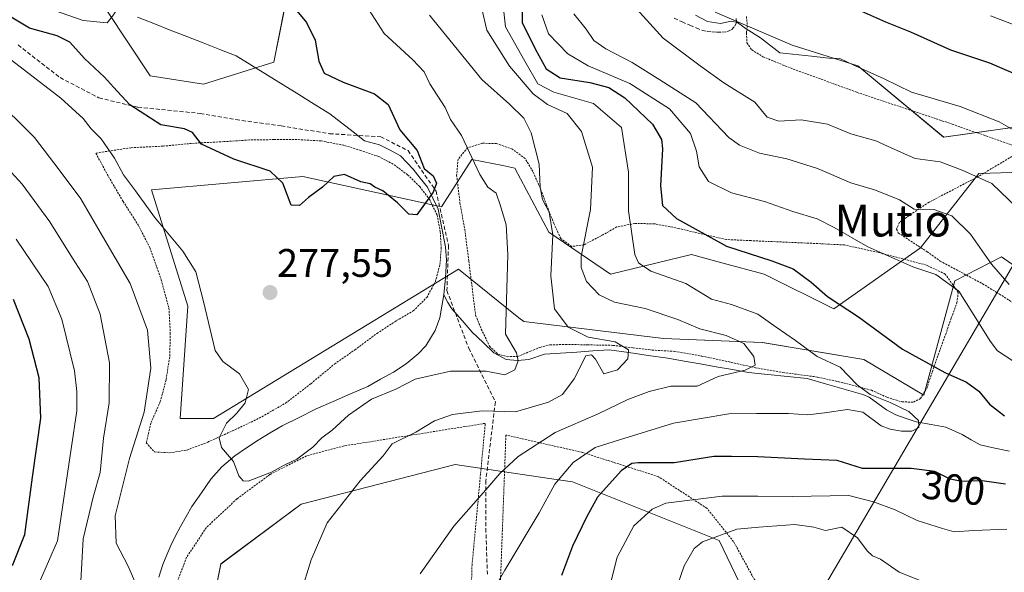
# Model space of a CAD drawing. Units: metres. Extents: x 613538 to 616970, y 4773332 to 4775703.
# Drawn here: x 615742 to 615989, y 4774912 to 4775051 of the extents above; entities that cross this region are included whole.
import ezdxf
from ezdxf.enums import TextEntityAlignment as Align

# ---------------------------------------------------------------- set-up
doc = ezdxf.new("R2010")
doc.units = ezdxf.units.M
doc.header["$MEASUREMENT"] = 0
doc.linetypes.add('TRAZOS', pattern=[0.75, 0.5, -0.25])
doc.linetypes.add('TRAZOSX2', pattern=[1.5, 1, -0.5])
for name, color, linetype, lineweight in [('Alambrada', 19, 'TRAZOS', 0), ('Arbolado forestal CxS', 92, 'Continuous', 0), ('Carátula', 7, 'Continuous', 5), ('Corriente natural lineal', 142, 'Continuous', 13), ('Curva de nivel maestra', 36, 'Continuous', 30), ('Curva de nivel normal', 36, 'Continuous', 0), ('Prado CxS', 92, 'Continuous', 0), ('Punto de cota en terreno', 7, 'Continuous', 0), ('Rótulo de curva de nivel directora', 19, 'Continuous', 0), ('Rótulo de punto de cota en terreno', 19, 'Continuous', 0), ('Senda', 19, 'TRAZOSX2', 0), ('Tendido', 6, 'Continuous', 0), ('Texto cartográfico', 19, 'Continuous', 0)]:
    doc.layers.add(name, color=color, linetype=linetype, lineweight=lineweight)
doc.styles.add('Arial', font='txt', dxfattribs={"height": 0.2})

# ---------------------------------------------------------------- blocks, each defined once
blk = doc.blocks.new('*U150')
at = {"layer": 'Prado CxS', "color": 92, "linetype": 'Continuous', "lineweight": 0}
for points in [[(615786.4539, 4774884.3705, 284.6306), (615792.3521, 4774913.8537, 283.049), (615812.6117, 4774928.8925, 283.6438), (615851.3447, 4774938.9153, 288.423), (615865.3897, 4774936.8091, 292.1662), (615877.3287, 4774935.0189, 296.93), (615880.8419, 4774934.4919, 298.5473), (615917.7109, 4774919.7499, 312.1377), (615933.9349, 4774885.8451, 320.8724)], [(615998.4471, 4774984.3887, 311.6149), (615988.6981, 4774991.1217, 310.9669), (615976.9353, 4774985.1187, 305.0571), (615969.2005, 4774956.3015, 296.3286), (615954.1223, 4774965.2835, 296.7422), (615928.5553, 4774969.6349, 292.1268), (615903.7075, 4774970.6279, 286.7952), (615868.5559, 4774974.8443, 281.9305), (615867.3355, 4774975.8281, 281.7401), (615852.1607, 4774988.0643, 276.2145), (615790.5531, 4774950.4353, 280.0438), (615782.1531, 4774950.4355, 280.877), (615784.0947, 4774978.7189, 280.5563), (615774.9519, 4775008.0371, 278.9979), (615813.0167, 4775011.3865, 274.9525), (615847.9049, 4775003.7483, 276.2828), (615855.4905, 4775015.6701, 280.0325), (615863.2943, 4775014.1085, 282.7469), (615866.3277, 4775013.5021, 283.9072), (615874.8833, 4774997.3313, 286.1777), (615890.3499, 4774986.7909, 291.3936), (615910.7375, 4774991.7099, 296.8965), (615918.3591, 4774989.6589, 297.8792), (615929.0165, 4774986.7907, 298.0433), (615946.5555, 4774978.0349, 298.714), (615968.3373, 4774993.3935, 305.5148), (615983.0045, 4775012.1189, 314.123), (616004.9423, 4775012.7899, 319.9274)], [(615998.6165, 4775024.7379, 321.0195), (615974.1553, 4775021.2355, 316.5288), (615952.5553, 4775039.2359, 319.1537), (615936.0463, 4775044.4139, 319.6015), (615916.7145, 4775052.7471, 319.2984)], [(615809.7837, 4775060.5765, 275.7839), (615805.6897, 4775040.1295, 272.1925), (615787.9899, 4775034.5765, 273.4175), (615774.6325, 4775036.6845, 272.6305), (615741.5897, 4775086.5779, 268.8726)]]:
    blk.add_polyline3d(points, dxfattribs=at)
blk = doc.blocks.new('*U157')
at = {"layer": 'Arbolado forestal CxS', "color": 92, "linetype": 'Continuous', "lineweight": 0}
for points in [[(615741.5897, 4775086.5779, 268.8726), (615774.6325, 4775036.6845, 272.6305), (615787.9899, 4775034.5765, 273.4175), (615805.6897, 4775040.1295, 272.1925), (615809.7837, 4775060.5765, 275.7839)], [(615916.7145, 4775052.7471, 319.2984), (615936.0463, 4775044.4139, 319.6015), (615952.5553, 4775039.2359, 319.1537), (615974.1553, 4775021.2355, 316.5288), (615998.6165, 4775024.7379, 321.0195)], [(616004.9423, 4775012.7899, 319.9274), (615983.0045, 4775012.1189, 314.123), (615968.3373, 4774993.3935, 305.5148), (615946.5555, 4774978.0349, 298.714), (615929.0165, 4774986.7907, 298.0433), (615918.3591, 4774989.6589, 297.8792), (615910.7375, 4774991.7099, 296.8965), (615890.3499, 4774986.7909, 291.3936), (615874.8833, 4774997.3313, 286.1777), (615866.3277, 4775013.5021, 283.9072), (615863.2943, 4775014.1085, 282.7469), (615855.4905, 4775015.6701, 280.0325), (615847.9049, 4775003.7483, 276.2828), (615813.0167, 4775011.3865, 274.9525), (615774.9519, 4775008.0371, 278.9979), (615784.0947, 4774978.7189, 280.5563), (615782.1531, 4774950.4355, 280.877), (615790.5531, 4774950.4353, 280.0438), (615852.1607, 4774988.0643, 276.2145), (615867.3355, 4774975.8281, 281.7401), (615868.5559, 4774974.8443, 281.9305), (615903.7075, 4774970.6279, 286.7952), (615928.5553, 4774969.6349, 292.1268), (615954.1223, 4774965.2835, 296.7422), (615969.2005, 4774956.3015, 296.3286), (615976.9353, 4774985.1187, 305.0571), (615988.6981, 4774991.1217, 310.9669), (615998.4471, 4774984.3887, 311.6149)], [(615933.9349, 4774885.8451, 320.8724), (615917.7109, 4774919.7499, 312.1377), (615880.8419, 4774934.4919, 298.5473), (615877.3287, 4774935.0189, 296.93), (615865.3897, 4774936.8091, 292.1662), (615851.3447, 4774938.9153, 288.423), (615812.6117, 4774928.8925, 283.6438), (615792.3521, 4774913.8537, 283.049), (615786.4539, 4774884.3705, 284.6306)]]:
    blk.add_polyline3d(points, dxfattribs=at)
blk = doc.blocks.new('*U204')
at = {"layer": 'Curva de nivel normal', "color": 36, "linetype": 'Continuous', "lineweight": 0}
blk.add_polyline3d([(615992.67, 4775003.45, 315), (615986.26, 4775009.58, 315), (615978.84, 4775012.99, 315), (615973.29, 4775015.09, 315), (615966.96, 4775015.86, 315), (615963.52, 4775017.42, 315), (615960.02, 4775019.02, 315), (615957.06, 4775020.37, 315), (615950.77, 4775022.11, 315), (615944.91, 4775024.52, 315), (615938.32, 4775025.6, 315), (615932.7, 4775025.28, 315), (615929.77, 4775026.28, 315), (615926.71, 4775030.05, 315), (615918.9, 4775034.96, 315), (615912.93, 4775039.23, 315), (615903.66, 4775046.19, 315), (615895.27, 4775055.38, 315)], dxfattribs=at)
blk = doc.blocks.new('*U238')
at = {"layer": 'Curva de nivel normal', "color": 36, "linetype": 'Continuous', "lineweight": 0}
blk.add_polyline3d([(615740.02, 4775058.86, 270), (615742.28, 4775056.38, 270), (615744.82, 4775055.13, 270), (615757.8, 4775050.66, 270), (615763.81, 4775050.03, 270), (615765.37, 4775052.04, 270), (615767.52, 4775055.43, 270), (615768.1, 4775057.94, 270), (615765.94, 4775060.1, 270), (615760.96, 4775064.11, 270), (615757.25, 4775072.5, 270), (615756.3, 4775073.88, 270), (615755.93, 4775075.77, 270), (615754.82, 4775077.75, 270), (615754.08, 4775079.8, 270), (615752.9, 4775082.7, 270), (615752.35, 4775089.16, 270), (615753.25, 4775095.25, 270), (615753.3, 4775101.94, 270), (615751.2, 4775110.38, 270), (615745.37, 4775122, 270), (615736.27, 4775133.92, 270)], dxfattribs=at)
blk = doc.blocks.new('*U248')
at = {"layer": 'Curva de nivel normal', "color": 36, "linetype": 'Continuous', "lineweight": 0}
for points in [[(615734.92, 4775031.7, 285), (615745.56, 4775021.14, 285), (615751.74, 4775013.08, 285), (615757.15, 4775005.76, 285), (615762.02, 4774997.36, 285), (615769.56, 4774984.47, 285), (615773.97, 4774972.72, 285), (615774.77, 4774963.12, 285), (615773.15, 4774952.04, 285), (615769.42, 4774940.38, 285), (615765.79, 4774925.96, 285), (615766.1, 4774919.06, 285), (615769.11, 4774913.3, 285), (615772.06, 4774906.48, 285)], [(615812.47, 4774906.49, 285), (615815.14, 4774914.87, 285), (615819.11, 4774924.19, 285), (615827.44, 4774934.8, 285), (615833.2, 4774941.1, 285), (615835.48, 4774944.07, 285), (615841.46, 4774947.06, 285), (615846.1, 4774949.86, 285), (615850.67, 4774951.51, 285), (615858.1, 4774952.38, 285), (615866.46, 4774952.17, 285), (615874.8, 4774954.56, 285), (615878.32, 4774956.51, 285), (615881.22, 4774960.47, 285), (615884.15, 4774966.25, 285), (615885.6, 4774966.47, 285), (615886.6, 4774965.38, 285), (615888.7, 4774961.71, 285), (615892.15, 4774962.75, 285), (615894.74, 4774965.5, 285), (615894.87, 4774967.77, 285), (615891.57, 4774969.76, 285), (615884.77, 4774970.96, 285), (615879.74, 4774973.47, 285), (615876.29, 4774978.05, 285), (615875.37, 4774986.35, 285), (615875.89, 4774996.65, 285), (615874.93, 4775002.37, 285), (615873.28, 4775005.6, 285), (615872.7, 4775008.66, 285), (615872.4, 4775014.45, 285), (615870.42, 4775022.38, 285), (615868.6, 4775026.04, 285), (615865, 4775029.56, 285), (615857.99, 4775035.8, 285), (615844.83, 4775051.93, 285)]]:
    blk.add_polyline3d(points, dxfattribs=at)
blk = doc.blocks.new('*U249')
at = {"layer": 'Curva de nivel normal', "color": 36, "linetype": 'Continuous', "lineweight": 0}
for points in [[(615740.91, 4774995.57, 295), (615748.94, 4774983.66, 295), (615752.41, 4774975.48, 295), (615755.56, 4774962.49, 295), (615756.14, 4774957.29, 295), (615756.19, 4774952.39, 295), (615754.76, 4774942.87, 295), (615751.29, 4774919.71, 295), (615746.82, 4774909.25, 295)], [(615859.97, 4774905.56, 295), (615863.81, 4774912.28, 295), (615872.4, 4774926.71, 295), (615876.38, 4774933.96, 295), (615880.99, 4774939.38, 295), (615886.55, 4774943.13, 295), (615892.62, 4774945.08, 295), (615906.22, 4774949.27, 295), (615920.13, 4774951.63, 295), (615927.13, 4774951.74, 295), (615935.13, 4774951.75, 295), (615940.04, 4774951.4, 295), (615944.19, 4774951.86, 295), (615949.95, 4774952.74, 295), (615953.79, 4774952.08, 295), (615958.4, 4774948.63, 295), (615960.71, 4774947.8, 295), (615963.55, 4774947.25, 295), (615966.19, 4774947.3, 295), (615967.88, 4774948.21, 295), (615967.84, 4774949.96, 295), (615965.36, 4774952.24, 295), (615960.74, 4774954.5, 295), (615955.66, 4774956.51, 295), (615952.38, 4774958.93, 295), (615948.14, 4774963.35, 295), (615942.32, 4774966.11, 295), (615936.91, 4774970.12, 295), (615932.06, 4774973.49, 295), (615927.42, 4774976.72, 295), (615920.78, 4774979.14, 295), (615915.74, 4774980.5, 295), (615909.29, 4774984.48, 295), (615900.52, 4774987.57, 295), (615897.39, 4774989.63, 295), (615896.51, 4774991.71, 295), (615894.91, 4775002.71, 295), (615894.88, 4775012.42, 295), (615893.12, 4775023.71, 295), (615886.13, 4775029.76, 295), (615876.15, 4775032.56, 295), (615872.1, 4775034.66, 295), (615868.8, 4775040.4, 295), (615863.96, 4775049.04, 295), (615863.11, 4775056.65, 295)]]:
    blk.add_polyline3d(points, dxfattribs=at)
blk = doc.blocks.new('*U265')
at = {"layer": 'Curva de nivel maestra', "color": 36, "linetype": 'Continuous', "lineweight": 30}
blk.add_polyline3d([(615810.7, 4775054.03, 275), (615813.9, 4775050.16, 275), (615816.15, 4775045.68, 275), (615817.02, 4775040.37, 275), (615818.36, 4775037.4, 275), (615823.12, 4775035.09, 275), (615831.06, 4775032.17, 275), (615834.45, 4775029.48, 275), (615837.43, 4775023.09, 275), (615841.75, 4775017.87, 275), (615843.54, 4775013.34, 275), (615845.77, 4775011.53, 275), (615846.63, 4775009.73, 275), (615845.79, 4775007.46, 275), (615841.64, 4775001.76, 275), (615839.63, 4775001.88, 275), (615836.82, 4775004.73, 275), (615833.16, 4775007.74, 275), (615831.14, 4775008.72, 275), (615829.94, 4775009.48, 275), (615827.6, 4775010, 275), (615823.46, 4775011.86, 275), (615820.8, 4775011.33, 275), (615817.93, 4775008.71, 275), (615814.46, 4775006.1, 275), (615812.13, 4775004.04, 275), (615810.08, 4775004.12, 275), (615807.94, 4775009.71, 275), (615804.81, 4775012.68, 275), (615795.7, 4775015.72, 275), (615787.52, 4775019.54, 275), (615785.27, 4775022.42, 275), (615783.25, 4775023.36, 275), (615777.28, 4775024.4, 275), (615769.54, 4775029.43, 275), (615765.37, 4775033.86, 275), (615763.14, 4775036.4, 275), (615758.11, 4775041.02, 275), (615754.46, 4775045.2, 275), (615751.2, 4775046.79, 275), (615744.28, 4775048.7, 275), (615736.61, 4775053.26, 275)], dxfattribs=at)
blk = doc.blocks.new('5PATER')
at = {"layer": 'Carátula', "linetype": 'Continuous', "lineweight": 5}
h = blk.add_hatch(color=250, dxfattribs=at)
edge = h.paths.add_edge_path()
edge.add_ellipse((0, 0.01), major_axis=(-1.33, -1.34), ratio=0.999422, start_angle=0, end_angle=360)

msp = doc.modelspace()

# ---------------------------------------------------------------- linework, layer by layer
at = {"layer": 'Alambrada', "color": 19, "linetype": 'TRAZOS', "lineweight": 0}
for points in [[(615924.55, 4775051.59, 320.71), (615924.78, 4775049.39, 320.03), (615924.57, 4775047.49, 319.62), (615924.69, 4775045.02, 319.41), (615925.89, 4775043.23, 319.26), (615928.71, 4775041.52, 319.33), (615934.94, 4775038.93, 318.93), (615952.39, 4775032.53, 318.21), (615976.3, 4775024.55, 318.31), (615994.44, 4775018.19, 319.09)], [(615779.5, 4774941.82, 281.47), (615783.85, 4774942.52, 280.91), (615789.11, 4774944.52, 280.33), (615795.27, 4774947.33, 279.85), (615802.05, 4774950.55, 279.45), (615808.67, 4774954.32, 278.77), (615815.02, 4774959.22, 278.7), (615820.98, 4774964.18, 278.23), (615826.08, 4774967.73, 277.88), (615831.64, 4774971.88, 277.43), (615836.6, 4774975.09, 276.88), (615840.78, 4774977.56, 276.64), (615844.17, 4774980.92, 276.22), (615846.37, 4774984.93, 275.98), (615847.49, 4774989.25, 275.92), (615847.8, 4774993.22, 275.91), (615847.57, 4774997.44, 275.62), (615846.76, 4775001.72, 275.35), (615844.94, 4775005.47, 275.03), (615842.39, 4775008.84, 274.4), (615839.37, 4775011.79, 274.33), (615835.76, 4775014.46, 273.92), (615832.13, 4775016.37, 274.03), (615827.59, 4775017.91, 274.13), (615823.26, 4775019.24, 274.19), (615817.55, 4775020.34, 273.39), (615811.55, 4775020.65, 273.63), (615805.71, 4775020.65, 274.09), (615799.59, 4775020.56, 274.42), (615793.22, 4775020.14, 274.65), (615785.79, 4775019.76, 275.13), (615777.87, 4775019.01, 275.99), (615769.73, 4775018.6, 278.13), (615760.96, 4775017.26, 281.1), (615764.14, 4775011.33, 281.17), (615767.81, 4775005.11, 281.21), (615771.59, 4774999.17, 281.14), (615774.55, 4774993.47, 282.15), (615777.39, 4774985.39, 282.66), (615779.34, 4774978.21, 282.58), (615779.69, 4774971.9, 282.69), (615779.53, 4774965.98, 282.7), (615778.62, 4774960.18, 282.79), (615777.17, 4774954.72, 282.95), (615774.78, 4774949.33, 283.63), (615773.64, 4774944.36, 283.51), (615775.71, 4774942.06, 282.4), (615779.5, 4774941.82, 281.47)], [(615966.54, 4774954.58, 295.57), (615968.3, 4774955.49, 296.36), (615969.89, 4774958.05, 297.91), (615971.31, 4774962.18, 299.5), (615972.75, 4774966.46, 301.53), (615974.67, 4774971.65, 303.07), (615976.08, 4774975.81, 303.78), (615977.5, 4774979.61, 304.47), (615977.81, 4774982.21, 304.95), (615974.55, 4774986.8, 305.5), (615969.78, 4774989.09, 305.34), (615957.55, 4774992.29, 304.99), (615949.22, 4774994.15, 304.33), (615940.14, 4774994.59, 302.53), (615925.71, 4774995.22, 301.51), (615919.51, 4774995.5, 300.82), (615912.19, 4774997.17, 300.13), (615907.55, 4774998.3, 299.55), (615901.46, 4774999.46, 298.13), (615896.48, 4774999.55, 295.86), (615891.97, 4774998.67, 293.62), (615888.17, 4774996.52, 291.97), (615883.71, 4774994.19, 290.14), (615880.62, 4774993.75, 288.32), (615877.87, 4774995.76, 285.82), (615876.14, 4774999.51, 284.73), (615874.3, 4775004.18, 284.65), (615872.67, 4775008.54, 284.65), (615870.87, 4775012.59, 284.42), (615868.92, 4775015.86, 284.16), (615865.71, 4775018.25, 283.43), (615861.73, 4775019.63, 282.22), (615858.19, 4775019.74, 281.11), (615854.48, 4775018.61, 279.74), (615852.05, 4775015.73, 278.15), (615851.69, 4775011.69, 277.07), (615852.51, 4775004.76, 276.71), (615853.73, 4774998.05, 276.91), (615854.76, 4774990.02, 276.55), (615856.44, 4774976.48, 277.61), (615857.89, 4774972.98, 278.39), (615859.94, 4774968.68, 278.68), (615862.03, 4774966.68, 279.06), (615864.42, 4774966.02, 279.46), (615867.05, 4774966.08, 279.94), (615870.23, 4774967.38, 281.13), (615872.62, 4774968.36, 281.96), (615875.14, 4774968.97, 282.77), (615879.05, 4774969.11, 283.78), (615884.57, 4774969, 284.85), (615891, 4774968.88, 284.72), (615896.09, 4774968.24, 285.24), (615900.86, 4774967.69, 285.96), (615906.51, 4774967.35, 287.11), (615913.29, 4774966.19, 287.86), (615919.94, 4774964.78, 289.35), (615926.82, 4774963.23, 289.63), (615933.71, 4774962.05, 292.28), (615942.46, 4774960.89, 292.93), (615948.96, 4774959.44, 294.01), (615956.01, 4774957.57, 295.52), (615959.89, 4774955.81, 295.34), (615963.62, 4774954.66, 295.23), (615966.54, 4774954.58, 295.57)], [(615994.44, 4775018.19, 319.09), (615993.91, 4775017.95, 318.9), (615982.62, 4775011.23, 314.79), (615970.48, 4775004.9, 310.53), (615963.06, 4774999.88, 308.24), (615962.32, 4774998.13, 307.54), (615962.75, 4774997.17, 307.22), (615969.98, 4774992.44, 306.36), (615973.3, 4774990.08, 306.18), (615983.91, 4774984.38, 307.59), (615987.48, 4774982.21, 308.61), (615992.42, 4774979.1, 309.35), (615997.23, 4774976.29, 309.33), (616001.66, 4774973.43, 309.7), (616006.78, 4774970.83, 309.77), (616011.91, 4774968.66, 310.12), (616017.23, 4774966.67, 310.48), (616019.76, 4774965.85, 310.68)], [(615854.84, 4774854.16, 298.75), (615854.82, 4774889.25, 295.96), (615855.55, 4774913.52, 292.33), (615858.89, 4774949.25, 286.29), (615823.37, 4774943.57, 281.77), (615813.92, 4774941.07, 280.14), (615804.72, 4774936.38, 280.12), (615796.44, 4774930.23, 280.42), (615788.76, 4774923.04, 281.14), (615783.78, 4774915.54, 281.99), (615781.42, 4774909.32, 282.31), (615778.91, 4774901.74, 282.82), (615777.98, 4774894.01, 284.01), (615778.55, 4774886.85, 284.46), (615780.39, 4774880.86, 285.13), (615785.81, 4774875.69, 285.21), (615797.31, 4774869, 285.64), (615818.9, 4774862.48, 291.1), (615854.84, 4774854.16, 298.75)], [(615878.62, 4774848.56, 305.23), (615880.44, 4774848.53, 305.93), (615906.71, 4774863.97, 313.89), (615934.72, 4774888.08, 318.88), (615933.53, 4774894.91, 317.39), (615929.6, 4774904.4, 314.82), (615921.32, 4774919.5, 311.51), (615914.62, 4774927.87, 306.68), (615902.44, 4774935.82, 301.55), (615883.32, 4774941.94, 294.68), (615864.07, 4774946.31, 287.28), (615861.89, 4774887.4, 297.71), (615861.89, 4774877.14, 298.93), (615861.82, 4774866.82, 299.54), (615862.35, 4774859.73, 299.81), (615863.38, 4774852.08, 301.74), (615865.79, 4774849.07, 303), (615870.96, 4774848.72, 303.8), (615871.6, 4774848.7, 303.88)]]:
    msp.add_polyline3d(points, dxfattribs=at)
at = {"layer": 'Arbolado forestal CxS', "color": 92, "linetype": 'Continuous', "lineweight": 0}
for points in [[(615809.78, 4775060.58, 275.78), (615805.69, 4775040.13, 272.19), (615787.99, 4775034.58, 273.42), (615774.63, 4775036.68, 272.63), (615741.59, 4775086.58, 268.87)], [(615998.62, 4775024.74, 321.02), (615974.16, 4775021.24, 316.53), (615952.56, 4775039.24, 319.15), (615936.05, 4775044.41, 319.6), (615916.71, 4775052.75, 319.3)], [(615998.45, 4774984.39, 311.61), (615988.7, 4774991.12, 310.97), (615976.94, 4774985.12, 305.06), (615969.2, 4774956.3, 296.33), (615954.12, 4774965.28, 296.74), (615928.56, 4774969.63, 292.13), (615903.71, 4774970.63, 286.8), (615868.56, 4774974.84, 281.93), (615867.34, 4774975.83, 281.74), (615852.16, 4774988.06, 276.21), (615790.55, 4774950.44, 280.04), (615782.15, 4774950.44, 280.88), (615784.09, 4774978.72, 280.56), (615774.95, 4775008.04, 279), (615813.02, 4775011.39, 274.95), (615847.9, 4775003.75, 276.28), (615855.49, 4775015.67, 280.03), (615863.29, 4775014.11, 282.75), (615866.33, 4775013.5, 283.91), (615874.88, 4774997.33, 286.18), (615890.35, 4774986.79, 291.39), (615910.74, 4774991.71, 296.9), (615918.36, 4774989.66, 297.88), (615929.02, 4774986.79, 298.04), (615946.56, 4774978.03, 298.71), (615968.34, 4774993.39, 305.51), (615983, 4775012.12, 314.12), (616004.94, 4775012.79, 319.93)], [(615786.45, 4774884.37, 284.63), (615792.35, 4774913.85, 283.05), (615812.61, 4774928.89, 283.64), (615851.34, 4774938.92, 288.42), (615865.39, 4774936.81, 292.17), (615877.33, 4774935.02, 296.93), (615880.84, 4774934.49, 298.55), (615917.71, 4774919.75, 312.14), (615933.93, 4774885.85, 320.87)]]:
    msp.add_polyline3d(points, dxfattribs=at)
at = {"layer": 'Corriente natural lineal', "color": 142, "linetype": 'Continuous', "lineweight": 13}
for points in [[(615771.4, 4775051.5, 270.44), (615775.54, 4775049.86, 270.38), (615779.69, 4775048.23, 270.72), (615783.83, 4775046.6, 271.3), (615787.98, 4775044.97, 271.62), (615792.12, 4775043.34, 271.75), (615796.27, 4775041.71, 271.9), (615800.19, 4775039.28, 272.25), (615804.12, 4775036.86, 272.25), (615808.04, 4775034.43, 272.3), (615811.97, 4775032, 272.82), (615815.89, 4775029.58, 272.99), (615819.82, 4775027.15, 273.19), (615822.73, 4775024.88, 273.58), (615825.64, 4775022.6, 273.93), (615828.55, 4775020.32, 274.07), (615832.29, 4775019.34, 273.93), (615834.93, 4775017.96, 273.52), (615837.58, 4775016.58, 273.78), (615840.75, 4775013.2, 274.41), (615842.55, 4775010.92, 274.53), (615844.35, 4775008.65, 274.7), (615845.68, 4775005.88, 275.08), (615847.02, 4775003.11, 275.39), (615847.95, 4774998.4, 275.64), (615848.88, 4774993.68, 276), (615849.13, 4774990.3, 275.89), (615848.91, 4774985.84, 275.75), (615848.48, 4774981.58, 275.76)], [(615776.76, 4774910.5, 282.59), (615777.77, 4774913.75, 282.13), (615778.79, 4774916.15, 281.92), (615779.8, 4774918.55, 281.75), (615781.01, 4774920.93, 281.69), (615782.22, 4774923.31, 281.5), (615783.66, 4774925.81, 281.34), (615785.1, 4774928.31, 281.19), (615787.49, 4774931.77, 280.83), (615789.87, 4774935.23, 280.55), (615792.67, 4774938.31, 280.29), (615795.87, 4774941.07, 279.97), (615798.83, 4774943.05, 279.79), (615801.79, 4774945.03, 279.59), (615804.82, 4774946.83, 279.22), (615807.84, 4774948.62, 278.88), (615812.09, 4774950.76, 278.31), (615816.33, 4774952.89, 277.9), (615820.67, 4774954.78, 278.49), (615825.02, 4774956.67, 278.84), (615829.36, 4774958.56, 278.88), (615832.58, 4774960.33, 278.99), (615835.8, 4774962.1, 278.96), (615838.96, 4774964.26, 278.72), (615842.05, 4774966.75, 278.3), (615843.96, 4774968.73, 277.99), (615846.31, 4774972.63, 276.98), (615847.44, 4774975.83, 276.32), (615847.96, 4774978.7, 275.81), (615848.48, 4774981.58, 275.76)], [(615848.48, 4774981.58, 275.76), (615849.44, 4774979.7, 275.71), (615850.51, 4774978.06, 275.77), (615853.06, 4774975.12, 276.83), (615855.62, 4774972.18, 277.96), (615858.33, 4774969.59, 278.58), (615861.04, 4774967, 278.94), (615864.18, 4774965.35, 279.45), (615866.98, 4774965.04, 279.85), (615869.81, 4774965.29, 280.85), (615873.75, 4774966.63, 282.2), (615877.82, 4774966.91, 283.35), (615881.88, 4774967.19, 284.3), (615885.95, 4774967.46, 284.9), (615890.01, 4774967.74, 284.62), (615894.95, 4774967.04, 285.13), (615899.89, 4774966.33, 285.79), (615904.83, 4774965.63, 286.84), (615908.88, 4774964.91, 287.33), (615912.92, 4774964.2, 287.51), (615916.97, 4774963.48, 288.65), (615921.02, 4774962.77, 289.96), (615925.07, 4774962.05, 290.03), (615929.98, 4774961.56, 291.35), (615934.9, 4774961.07, 292.56), (615939.82, 4774960.57, 292.73), (615944.48, 4774959.23, 292.85), (615949.14, 4774957.88, 294), (615953.81, 4774956.53, 295.22), (615955.45, 4774955.81, 295.34), (615957.62, 4774954.22, 295.12), (615959.79, 4774952.63, 294.78), (615962.15, 4774951.36, 294.54), (615964.7, 4774950.48, 294.5), (615967.25, 4774949.61, 294.51), (615970.98, 4774948.96, 295.15), (615974.72, 4774948.31, 295.94), (615978.78, 4774946.47, 296.49), (615981.06, 4774945.14, 296.26), (615983.34, 4774943.8, 296.09), (615987.03, 4774943.04, 296.72), (615990.72, 4774942.28, 297.9)]]:
    msp.add_polyline3d(points, dxfattribs=at)
at = {"layer": 'Curva de nivel maestra', "color": 36, "linetype": 'Continuous', "lineweight": 30}
for points in [[(615867.99, 4775061.21, 300), (615868.17, 4775050.11, 300), (615871.4, 4775043.49, 300), (615874.18, 4775038.42, 300), (615877.7, 4775036.17, 300), (615885.21, 4775035.02, 300), (615889.99, 4775033.79, 300), (615893.94, 4775031.19, 300), (615900.96, 4775024.54, 300), (615903.22, 4775020.65, 300), (615903.49, 4775018.32, 300), (615902.98, 4775009.02, 300), (615903.45, 4775004.11, 300), (615906.95, 4775000.82, 300), (615919.57, 4774993.83, 300), (615930.96, 4774990.17, 300), (615936.34, 4774988.1, 300), (615940.8, 4774984.79, 300), (615944.97, 4774981.19, 300), (615952.74, 4774976.07, 300), (615963.82, 4774967.92, 300), (615974.44, 4774962.02, 300), (615979.89, 4774959.64, 300), (615983.03, 4774957.38, 300), (615985.7, 4774954.06, 300), (615989.48, 4774951.14, 300)], [(615993.7, 4775036.47, 325), (615985.8, 4775039.87, 325), (615975.95, 4775043.2, 325), (615965.93, 4775047.67, 325), (615959.62, 4775050.19, 325), (615951.33, 4775053.9, 325)], [(615740.01, 4774913.46, 300), (615743.08, 4774921.28, 300), (615745.03, 4774935.71, 300), (615747.13, 4774950.52, 300), (615746.7, 4774960.68, 300), (615744.16, 4774970.4, 300), (615740.28, 4774980.43, 300)], [(615989.74, 4774933.94, 300), (615983.8, 4774934.82, 300), (615978.72, 4774934.58, 300), (615975.76, 4774935.19, 300), (615971.93, 4774937.1, 300), (615965.98, 4774937.87, 300), (615953.73, 4774937.85, 300), (615947.37, 4774939.89, 300), (615939.13, 4774940.21, 300), (615927.46, 4774940.8, 300), (615920.77, 4774940.9, 300), (615916.35, 4774940.92, 300), (615906.4, 4774939.29, 300), (615897.34, 4774939.34, 300), (615895.72, 4774939.17, 300), (615893.05, 4774937.28, 300), (615887.07, 4774930.66, 300), (615884.37, 4774925.67, 300), (615880.78, 4774918.36, 300), (615878.09, 4774910.94, 300)]]:
    msp.add_polyline3d(points, dxfattribs=at)
at = {"layer": 'Curva de nivel normal', "color": 36, "linetype": 'Continuous', "lineweight": 0}
for points in [[(615739.71, 4775040.67, 280), (615752.19, 4775031.12, 280), (615757.73, 4775025.99, 280), (615759.76, 4775023.35, 280), (615762.3, 4775020.88, 280), (615765.67, 4775015.99, 280), (615767.94, 4775011.81, 280), (615770.94, 4775007.8, 280), (615775.72, 4775001.12, 280), (615782.82, 4774992.6, 280), (615786.12, 4774987.34, 280), (615788.04, 4774979.95, 280), (615790.98, 4774967.56, 280), (615792.93, 4774964.84, 280), (615797.05, 4774961.68, 280), (615799.37, 4774957.8, 280), (615798.53, 4774954.42, 280), (615796.45, 4774951.8, 280), (615793.82, 4774949.27, 280), (615791.95, 4774945.6, 280), (615792.57, 4774943.15, 280), (615795.54, 4774939.68, 280), (615796.91, 4774936.07, 280), (615798.02, 4774934.76, 280), (615799.24, 4774934.74, 280), (615805.13, 4774936.96, 280), (615808.3, 4774938.72, 280), (615811.49, 4774940.21, 280), (615815.55, 4774943.29, 280), (615817.8, 4774945.57, 280), (615820.38, 4774947.51, 280), (615824.46, 4774951.33, 280), (615830.26, 4774955.31, 280), (615836.4, 4774957.82, 280), (615841.28, 4774960.36, 280), (615850.13, 4774962.38, 280), (615859.13, 4774962.38, 280), (615863.8, 4774961.46, 280), (615866.35, 4774962.74, 280), (615867.16, 4774964.95, 280), (615866.73, 4774966.96, 280), (615863.95, 4774971.71, 280), (615864.59, 4774991.74, 280), (615864.1, 4774999.24, 280), (615862.75, 4775004, 280), (615861.62, 4775007.2, 280), (615859.52, 4775008.72, 280), (615857.54, 4775011.88, 280), (615852.95, 4775021.71, 280), (615850.13, 4775025.71, 280), (615848.76, 4775028.7, 280), (615844.95, 4775034.67, 280), (615843.5, 4775037.7, 280), (615840.7, 4775040.71, 280), (615833.5, 4775047.36, 280), (615829.66, 4775053.22, 280)], [(615858.06, 4775053.55, 290), (615859.3, 4775048.2, 290), (615864.99, 4775039.15, 290), (615870.9, 4775032.14, 290), (615874.56, 4775029.48, 290), (615879.44, 4775027.21, 290), (615883.09, 4775022.68, 290), (615885.86, 4775013.71, 290), (615885.35, 4775003.04, 290), (615883.03, 4774991.21, 290), (615883.04, 4774988.5, 290), (615884.36, 4774984.97, 290), (615887.51, 4774981.55, 290), (615891.36, 4774979.77, 290), (615899.07, 4774978.19, 290), (615907.27, 4774975.37, 290), (615912.8, 4774973.02, 290), (615919.46, 4774971.36, 290), (615923.91, 4774969.38, 290), (615926.38, 4774966.06, 290), (615926.78, 4774963.86, 290), (615924.26, 4774962.62, 290), (615917.47, 4774961.04, 290), (615912.13, 4774958.63, 290), (615905.53, 4774958.61, 290), (615900.12, 4774957.23, 290), (615894.75, 4774955.23, 290), (615887.25, 4774951.63, 290), (615876.45, 4774946.98, 290), (615867.13, 4774940.91, 290), (615862.52, 4774936.59, 290), (615859.05, 4774932.48, 290), (615850.94, 4774923.38, 290), (615842.49, 4774911.38, 290)], [(615873.07, 4775052.02, 305), (615874.77, 4775047.23, 305), (615879.62, 4775042.21, 305), (615884.77, 4775039.25, 305), (615895.28, 4775034.8, 305), (615905.2, 4775028.43, 305), (615910.47, 4775022.17, 305), (615912.02, 4775017.74, 305), (615912.64, 4775013.77, 305), (615915.03, 4775010.14, 305), (615920.77, 4775007.24, 305), (615929.14, 4775005.04, 305), (615936.21, 4775002.52, 305), (615942.35, 4775000.7, 305), (615946.59, 4774998.5, 305), (615955.05, 4774993.63, 305), (615966.39, 4774988.67, 305), (615972.16, 4774986.73, 305), (615977.98, 4774982.54, 305), (615983.11, 4774974.35, 305), (615985.83, 4774969.96, 305), (615987.68, 4774967.51, 305), (615993.77, 4774963.53, 305)], [(615881.19, 4775052.28, 310), (615884.22, 4775048.42, 310), (615886.22, 4775045.6, 310), (615889.2, 4775043.48, 310), (615895.82, 4775040.08, 310), (615902.82, 4775035.7, 310), (615911.81, 4775029.88, 310), (615920.16, 4775021.15, 310), (615922.81, 4775019.25, 310), (615927.86, 4775017.28, 310), (615934.68, 4775015.81, 310), (615942.42, 4775013.36, 310), (615950.83, 4775009.74, 310), (615957, 4775007.9, 310), (615963.09, 4775005.46, 310), (615966.74, 4775003.18, 310), (615971.65, 4775003.06, 310), (615976.19, 4775001.48, 310), (615980.92, 4774996.84, 310), (615986.17, 4774989.32, 310), (615990.64, 4774984.21, 310)], [(615996.89, 4775020.06, 320), (615988.15, 4775025.12, 320), (615978.29, 4775029.02, 320), (615966.03, 4775032.58, 320), (615959.2, 4775035.94, 320), (615951.53, 4775039.38, 320), (615948.01, 4775041.04, 320), (615945.24, 4775041.14, 320), (615940.96, 4775041.69, 320), (615932.98, 4775042.46, 320), (615928.09, 4775046.25, 320), (615924.46, 4775048.51, 320), (615922.28, 4775050.12, 320), (615920.74, 4775050.42, 320), (615918.04, 4775049.88, 320), (615914.8, 4775050.36, 320), (615911.72, 4775051.97, 320)], [(615985.96, 4775051.81, 330), (615994.96, 4775048.39, 330)], [(615757.15, 4774909.52, 290), (615757.75, 4774920.16, 290), (615760.29, 4774930.66, 290), (615762.05, 4774936.88, 290), (615762.89, 4774945.49, 290), (615764.35, 4774954.4, 290), (615764.37, 4774964.47, 290), (615762.06, 4774976.71, 290), (615758.89, 4774984.98, 290), (615755.08, 4774990.79, 290), (615749.41, 4775000, 290), (615742.42, 4775009.41, 290), (615731.28, 4775021.48, 290)], [(615990.04, 4774922.64, 305), (615981.72, 4774922.28, 305), (615976.76, 4774921.95, 305), (615973.86, 4774922.75, 305), (615967.52, 4774924.76, 305), (615961.98, 4774927.47, 305), (615956.48, 4774929.47, 305), (615950.3, 4774931.09, 305), (615936.13, 4774930.86, 305), (615927.45, 4774930.94, 305), (615918.43, 4774930.96, 305), (615904.32, 4774929.2, 305), (615900.82, 4774927.68, 305), (615896.22, 4774923.44, 305), (615892.02, 4774915.61, 305), (615889.97, 4774907.28, 305)], [(615974.81, 4774907.09, 310), (615962.94, 4774911.81, 310), (615958.26, 4774915.07, 310), (615956.3, 4774915.87, 310), (615954.92, 4774917.16, 310), (615952.5, 4774920.41, 310), (615948.55, 4774923.1, 310), (615944.46, 4774922.31, 310), (615941.48, 4774923.11, 310), (615936.72, 4774923.78, 310), (615927.71, 4774923.15, 310), (615922.12, 4774922.6, 310), (615913.49, 4774919.46, 310), (615911.43, 4774917.72, 310), (615908.9, 4774913.4, 310), (615906.47, 4774906.31, 310)]]:
    msp.add_polyline3d(points, dxfattribs=at)
at = {"layer": 'Prado CxS', "color": 92, "linetype": 'Continuous', "lineweight": 0}
for points in [[(615809.78, 4775060.58, 275.78), (615805.69, 4775040.13, 272.19), (615787.99, 4775034.58, 273.42), (615774.63, 4775036.68, 272.63), (615741.59, 4775086.58, 268.87)], [(615998.62, 4775024.74, 321.02), (615974.16, 4775021.24, 316.53), (615952.56, 4775039.24, 319.15), (615936.05, 4775044.41, 319.6), (615916.71, 4775052.75, 319.3)], [(615998.45, 4774984.39, 311.61), (615988.7, 4774991.12, 310.97), (615976.94, 4774985.12, 305.06), (615969.2, 4774956.3, 296.33), (615954.12, 4774965.28, 296.74), (615928.56, 4774969.63, 292.13), (615903.71, 4774970.63, 286.8), (615868.56, 4774974.84, 281.93), (615867.34, 4774975.83, 281.74), (615852.16, 4774988.06, 276.21), (615790.55, 4774950.44, 280.04), (615782.15, 4774950.44, 280.88), (615784.09, 4774978.72, 280.56), (615774.95, 4775008.04, 279), (615813.02, 4775011.39, 274.95), (615847.9, 4775003.75, 276.28), (615855.49, 4775015.67, 280.03), (615863.29, 4775014.11, 282.75), (615866.33, 4775013.5, 283.91), (615874.88, 4774997.33, 286.18), (615890.35, 4774986.79, 291.39), (615910.74, 4774991.71, 296.9), (615918.36, 4774989.66, 297.88), (615929.02, 4774986.79, 298.04), (615946.56, 4774978.03, 298.71), (615968.34, 4774993.39, 305.51), (615983, 4775012.12, 314.12), (616004.94, 4775012.79, 319.93)], [(615786.45, 4774884.37, 284.63), (615792.35, 4774913.85, 283.05), (615812.61, 4774928.89, 283.64), (615851.34, 4774938.92, 288.42), (615865.39, 4774936.81, 292.17), (615877.33, 4774935.02, 296.93), (615880.84, 4774934.49, 298.55), (615917.71, 4774919.75, 312.14), (615933.93, 4774885.85, 320.87)]]:
    msp.add_polyline3d(points, dxfattribs=at)
at = {"layer": 'Senda', "color": 19, "linetype": 'TRAZOSX2', "lineweight": 0}
for points in [[(615906.39, 4775051.18), (615908.36, 4775050.3), (615910.33, 4775049.41), (615911.9, 4775048.74), (615913.48, 4775048.14), (615914.69, 4775047.87), (615915.91, 4775047.74), (615917.14, 4775047.67), (615918.38, 4775047.66), (615919.6, 4775047.77), (615920.79, 4775048.3), (615921.67, 4775049.21), (615922.07, 4775050.21), (615922.01, 4775051.14)], [(615741.4, 4775044.47), (615751.97, 4775036.24), (615761.75, 4775031.15), (615771.54, 4775028.8), (615787.2, 4775027.24), (615796.2, 4775025.67), (615807.55, 4775024.1), (615819.69, 4775022.14), (615832.61, 4775021.36), (615839.46, 4775017.87), (615846.5, 4775007.7), (615849.64, 4774994), (615849.24, 4774982.64), (615854.72, 4774968.16), (615861.42, 4774954.68), (615859.03, 4774934.89), (615859.03, 4774922.75), (615859.42, 4774911.01)]]:
    msp.add_lwpolyline(points, dxfattribs=at)
at = {"layer": 'Tendido', "color": 6, "linetype": 'Continuous', "lineweight": 0}
msp.add_polyline3d([(616118.46, 4775208.78, 353.41), (616090.76, 4775163.68, 362.65), (616058.64, 4775103.24, 361.36), (615877.83, 4774795.19, 322.59), (615813.85, 4774683.48, 295.46), (615706.53, 4774496.51, 355.06), (615655.71, 4774409.16, 372.68), (615626.78, 4774357.28, 380.88)], dxfattribs=at)

# ---------------------------------------------------------------- block references
at = {"layer": 'Arbolado forestal CxS', "color": 92, "linetype": 'Continuous', "lineweight": 0}
msp.add_blockref('*U157', (0, 0), dxfattribs=at)
at = {"layer": 'Curva de nivel maestra', "color": 36, "linetype": 'Continuous', "lineweight": 30}
msp.add_blockref('*U265', (0, 0), dxfattribs=at)
at = {"layer": 'Curva de nivel normal', "color": 36, "linetype": 'Continuous', "lineweight": 0}
for name in ['*U249', '*U204', '*U248', '*U238']:
    msp.add_blockref(name, (0, 0), dxfattribs=at)
at = {"layer": 'Prado CxS', "color": 92, "linetype": 'Continuous', "lineweight": 0}
msp.add_blockref('*U150', (0, 0), dxfattribs=at)
at = {"layer": 'Punto de cota en terreno', "linetype": 'Continuous', "lineweight": 0}
msp.add_blockref('5PATER', (615804.76, 4774982.16, 277.55), dxfattribs=at)

# ---------------------------------------------------------------- texts
at = {"layer": 'Rótulo de curva de nivel directora', "color": 19, "linetype": 'Continuous', "lineweight": 0, "style": 'Arial'}
msp.add_text('300', height=7, rotation=-7.3738, dxfattribs=at).set_placement((615976.63, 4774932.94), align=Align.MIDDLE_CENTER)
at = {"layer": 'Rótulo de punto de cota en terreno', "color": 19, "linetype": 'Continuous', "lineweight": 0, "style": 'Arial'}
msp.add_text('277,55', height=7, dxfattribs=at).set_placement((615806.52, 4774983.92), align=Align.BOTTOM_LEFT)
at = {"layer": 'Texto cartográfico', "color": 19, "linetype": 'Continuous', "lineweight": 0, "style": 'Arial'}
msp.add_text('Mutio', height=8, dxfattribs=at).set_placement((615961.36, 4775000.27), align=Align.MIDDLE_CENTER)

doc.saveas('drawing.dxf')
